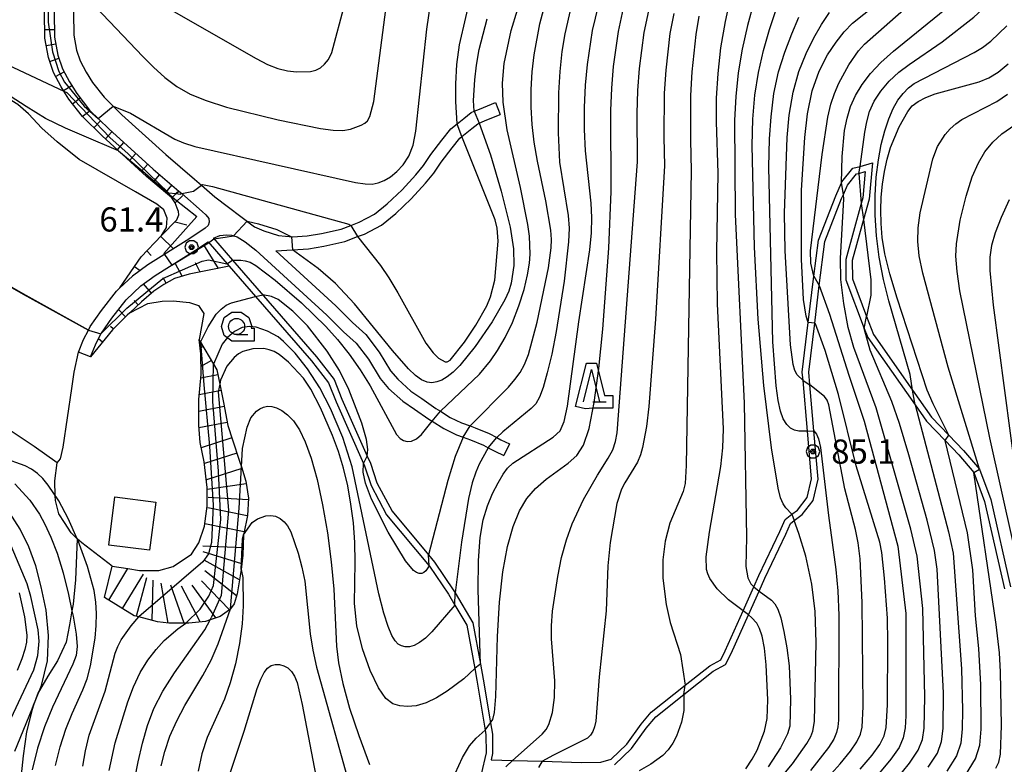
# Model space of a CAD drawing. Extents: x -8000 to -5999, y 88499 to 90002.
# Drawn here: x -6836 to -6683, y 88565 to 88680 of the extents above; entities that cross this region are included whole.
import ezdxf

# ---------------------------------------------------------------- set-up
doc = ezdxf.new("R2010")
doc.units = 0
doc.header["$MEASUREMENT"] = 0
for name, color, linetype in [('2101000', 7, 'CONTINUOUS'), ('2101001', 14, 'CONTINUOUS'), ('2103000', 34, 'CONTINUOUS'), ('3003000', 12, 'CONTINUOUS'), ('6101110', 2, 'CONTINUOUS'), ('6101120', 1, 'CONTINUOUS'), ('6101990', 7, 'CONTINUOUS'), ('6110000', 1, 'CONTINUOUS'), ('6301000', 11, 'CONTINUOUS'), ('6331000', 3, 'CONTINUOUS'), ('6332000', 3, 'CONTINUOUS'), ('7101000', 2, 'CONTINUOUS'), ('7101001', 54, 'CONTINUOUS'), ('7102000', 6, 'CONTINUOUS'), ('7102001', 214, 'CONTINUOUS'), ('7201110', 4, 'CONTINUOUS'), ('7201120', 14, 'CONTINUOUS'), ('7201121', 7, 'CONTINUOUS'), ('7201990', 7, 'CONTINUOUS'), ('7312000', 2, 'CONTINUOUS'), ('CLIP_BOX', 6, 'CONTINUOUS')]:
    doc.layers.add(name, color=color, linetype=linetype)
doc.styles.add('Dm_Anotation', font='txt.shx', dxfattribs={"bigfont": 'PSCDM.shx'})

# ---------------------------------------------------------------- blocks, each defined once
blk = doc.blocks.new('633100')
at = {"layer": '6331000'}
blk.add_lwpolyline([(0, -0.5), (0.7, -0.5)], dxfattribs=at)
blk.add_circle((0, 0), 0.5, dxfattribs=at)
at = {"layer": 'CLIP_BOX'}
blk.add_lwpolyline([(1.1, -0.1), (1.1, -0.9), (-0.292, -0.9), (-0.766, -0.556), (-0.946, 0), (-0.766, 0.556), (-0.292, 0.9), (0.292, 0.9), (0.766, 0.556), (0.946, 0), (0.914, -0.1)], close=True, dxfattribs=at)
blk = doc.blocks.new('633200')
at = {"layer": '6332000'}
for points in [[(-0.5, -1), (0, 1), (0.5, -1)], [(0.08, -1), (0.92, -1)]]:
    blk.add_lwpolyline(points, dxfattribs=at)
at = {"layer": 'CLIP_BOX'}
blk.add_lwpolyline([(0.812, -0.6), (1.32, -0.6), (1.32, -1.4), (0.09, -1.4), (-0.369, -1.445), (-0.985, -1.291), (-0.312, 1.4), (0.312, 1.4)], close=True, dxfattribs=at)
blk = doc.blocks.new('731200')
at = {"layer": '7312000'}
for radius in [0.15, 0.0722]:
    blk.add_circle((0, 0), radius, dxfattribs=at)
at = {"layer": 'CLIP_BOX'}
blk.add_lwpolyline([(-0.13, 0.4), (-0.34, 0.247), (-0.421, 0), (-0.34, -0.247), (-0.13, -0.4), (0.13, -0.4), (0.34, -0.247), (0.421, 0), (0.34, 0.247), (0.13, 0.4)], close=True, dxfattribs=at)

msp = doc.modelspace()

# ---------------------------------------------------------------- linework, layer by layer
at = {"layer": '2101000'}
for points in [[(-6824.59, 88724.52), (-6824.58, 88722.43), (-6824.84, 88716.21), (-6824.86, 88715.64), (-6825.47, 88706.27), (-6826.01, 88698.92), (-6826.2, 88696.39), (-6826.63, 88688.05), (-6826.83, 88685.76), (-6827.2, 88681.56), (-6827.13, 88678.09), (-6826.72, 88675.76), (-6826.16, 88674.11), (-6825.2, 88672.36), (-6824.22, 88670.74), (-6822.45, 88668.48), (-6821.05, 88667.11), (-6819.67, 88665.76), (-6812.88, 88659.59), (-6808.42, 88655.8), (-6807.36, 88654.87), (-6805.26, 88653.04)], [(-6830.2, 88681.66), (-6830.12, 88677.8), (-6829.63, 88675.01), (-6828.92, 88672.89), (-6827.8, 88670.85), (-6826.69, 88669.03), (-6824.69, 88666.47), (-6821.73, 88663.58), (-6814.86, 88657.34), (-6810.86, 88653.94)], [(-6805.26, 88653.04), (-6799.11, 88648.39), (-6797.7, 88647.74), (-6795.4, 88647.03), (-6793.23, 88646.83), (-6790.98, 88646.98), (-6788.74, 88647.34), (-6785.7, 88648.04), (-6784.21, 88648.61), (-6782.9, 88649.1), (-6780.51, 88650.34), (-6778.55, 88651.94), (-6776.24, 88654.13), (-6774.12, 88656.46), (-6772.91, 88657.89), (-6771.79, 88659.58), (-6770.07, 88661.84), (-6768.69, 88663.56), (-6767.71, 88664.34), (-6766.65, 88665.19), (-6765.54, 88666.09), (-6765.05, 88666.3), (-6764.25, 88666.65), (-6761.76, 88667.66)], [(-6795.84, 88644.65), (-6793.25, 88644.82), (-6790.76, 88644.99), (-6788.35, 88645.37), (-6785.11, 88646.13), (-6783.13, 88646.88), (-6782.08, 88647.27), (-6779.41, 88648.66), (-6777.23, 88650.44), (-6774.81, 88652.73), (-6772.62, 88655.14), (-6771.31, 88656.69), (-6770.16, 88658.42), (-6768.49, 88660.61), (-6767.27, 88662.13), (-6766.95, 88662.39), (-6765.4, 88663.63), (-6764.49, 88664.36), (-6764.29, 88664.45), (-6763.48, 88664.81), (-6761.01, 88665.8)], [(-6762.43, 88565.77), (-6759.13, 88565.68), (-6754.46, 88565.54), (-6748.49, 88565.37), (-6745.42, 88565.4), (-6743.8, 88565.89), (-6741.41, 88568.17), (-6739.18, 88571.28), (-6737.6, 88573.14), (-6732.33, 88577.32), (-6728.54, 88580.32), (-6726.82, 88581.27), (-6726.12, 88582.67), (-6723.36, 88588.84), (-6721.68, 88592.59), (-6720.9, 88594.35), (-6717.64, 88601.17), (-6716.83, 88603.03), (-6715.79, 88603.82), (-6714.92, 88604.49), (-6713.4, 88606.41), (-6712.74, 88609.33), (-6713.39, 88616.73), (-6714.07, 88624.56), (-6714.19, 88625.88), (-6713.25, 88633.55), (-6712.37, 88640.74), (-6711.68, 88646.34), (-6709, 88653.19), (-6708.1, 88655.19), (-6708.03, 88655.35), (-6706.32, 88657.46), (-6705.21, 88657.76), (-6703.28, 88658.29), (-6703.79, 88652.7), (-6704.67, 88649.54), (-6706.44, 88643.19), (-6706.41, 88640.33), (-6704.2, 88634.48), (-6703.14, 88631.68), (-6697.09, 88623.09), (-6694.14, 88618.9), (-6691.44, 88616.1), (-6689.16, 88613.72), (-6686.71, 88610.8), (-6684.96, 88606.11), (-6681.9, 88592.57)], [(-6743.28, 88565.01), (-6740.65, 88567.51), (-6738.39, 88570.66), (-6736.9, 88572.42), (-6732.55, 88575.87), (-6727.99, 88579.49), (-6726.07, 88580.54), (-6725.22, 88582.25), (-6722.54, 88588.23), (-6720.89, 88591.92), (-6719.99, 88593.93), (-6716.73, 88600.75), (-6716.01, 88602.39), (-6715.42, 88602.85), (-6714.22, 88603.77), (-6712.47, 88605.97), (-6711.74, 88609.26), (-6712.39, 88616.77), (-6713.01, 88623.88), (-6713.18, 88625.86), (-6712.25, 88633.45), (-6711.54, 88639.31), (-6710.71, 88646.1), (-6708.08, 88652.8), (-6707.8, 88653.42), (-6707.17, 88654.82), (-6705.75, 88656.58), (-6705.41, 88656.67), (-6704.41, 88656.94), (-6704.78, 88652.88), (-6705.03, 88651.98), (-6707.44, 88643.32), (-6707.41, 88640.15), (-6704.56, 88632.61), (-6704.03, 88631.21), (-6696.7, 88620.8), (-6694.92, 88618.26), (-6692.04, 88615.27), (-6689.9, 88613.05), (-6687.58, 88610.29), (-6685.92, 88605.82), (-6682.85, 88592.25)], [(-6810.86, 88653.94), (-6810.38, 88653.53), (-6807.23, 88650.78), (-6806.67, 88650.27), (-6806.21, 88649.69), (-6806.14, 88649.1), (-6806.29, 88648.59), (-6806.75, 88648.17), (-6809.33, 88646.46), (-6815.66, 88642.5), (-6818.04, 88640.76), (-6819.98, 88638.95)], [(-6824.54, 88628.21), (-6823.8, 88630.08), (-6822.93, 88631.78), (-6822.87, 88631.89), (-6821.24, 88634.25), (-6819.04, 88637.08), (-6816.76, 88639.22), (-6814.54, 88640.84), (-6808.25, 88644.78), (-6806.33, 88646.05), (-6803.05, 88642.28)], [(-6805.48, 88646.61), (-6804.48, 88647.05), (-6803.45, 88647.17), (-6802.7, 88647.1), (-6801.83, 88646.84), (-6800.55, 88646.08), (-6798.93, 88644.76)], [(-6805.48, 88646.61), (-6802.53, 88643.22), (-6789.5, 88628.24), (-6786.77, 88624.7), (-6785.56, 88621.65), (-6781.65, 88612.84), (-6781.16, 88611.73), (-6780.13, 88608.7), (-6777.8, 88604.32), (-6772.14, 88597.54), (-6771.19, 88596.4), (-6768.22, 88591.98), (-6768.01, 88591.63), (-6765.25, 88587), (-6764.09, 88580.61), (-6763.67, 88578.28), (-6762.53, 88571.49), (-6762.24, 88569.73), (-6762.21, 88566.74), (-6762.43, 88565.77)], [(-6798.93, 88644.76), (-6787.92, 88634.69), (-6785.32, 88632.09), (-6783.36, 88630.33), (-6781.44, 88627.85), (-6779.65, 88624.88), (-6778.32, 88623.35), (-6776.11, 88621.35), (-6774.32, 88620.12), (-6772.09, 88618.58), (-6771.58, 88618.26), (-6769.75, 88617.1), (-6767.79, 88616.14), (-6766.74, 88615.77), (-6765.61, 88615.38), (-6763.61, 88614.52), (-6762.9, 88614.15), (-6761.83, 88613.6), (-6760.46, 88612.93)], [(-6795.84, 88644.65), (-6786.53, 88636.14), (-6783.94, 88633.54), (-6781.88, 88631.7), (-6779.79, 88628.98), (-6778.02, 88626.06), (-6776.89, 88624.75), (-6774.87, 88622.92), (-6773.19, 88621.76), (-6770.98, 88620.25), (-6770.29, 88619.82), (-6768.77, 88618.85), (-6767.02, 88617.99), (-6765.69, 88617.53), (-6764.89, 88617.25), (-6762.76, 88616.33), (-6761.57, 88615.72), (-6760.93, 88615.39), (-6759.58, 88614.73)], [(-6803.05, 88642.28), (-6798.99, 88637.61), (-6790.28, 88627.6), (-6787.65, 88624.2), (-6786.48, 88621.27), (-6782.23, 88611.68), (-6782.09, 88611.36), (-6781.05, 88608.3), (-6778.63, 88603.76), (-6772.03, 88595.84), (-6772, 88595.8), (-6769.06, 88591.44), (-6768.05, 88589.74), (-6766.2, 88586.64), (-6764.98, 88579.9), (-6764.66, 88578.11), (-6763.36, 88570.35), (-6763.24, 88569.64), (-6763.21, 88566.85), (-6763.95, 88563.55)], [(-6826.4, 88628.94), (-6825.62, 88630.91), (-6824.86, 88632.39), (-6824.81, 88632.49), (-6824.59, 88632.92), (-6822.86, 88635.43), (-6820.52, 88638.43), (-6819.98, 88638.95)]]:
    msp.add_lwpolyline(points, dxfattribs=at)
at = {"layer": '2101001'}
for points in [[(-6761.76, 88667.66), (-6761.01, 88665.8)], [(-6824.54, 88628.21), (-6826.4, 88628.94)], [(-6759.58, 88614.73), (-6760.46, 88612.93)]]:
    msp.add_lwpolyline(points, dxfattribs=at)
at = {"layer": '2103000'}
msp.add_lwpolyline([(-6826.6, 88600.03), (-6826.9, 88593.69), (-6827.26, 88589.89), (-6827.43, 88588.88), (-6827.81, 88586.7), (-6828.33, 88583.99), (-6829.67, 88581.11), (-6831.15, 88578.73), (-6832.48, 88576.5), (-6832.67, 88576.19), (-6833.37, 88574.22), (-6833.59, 88573.59), (-6834.47, 88570.09), (-6834.97, 88566.36), (-6835.53, 88561.45)], dxfattribs=at)
at = {"layer": '3003000'}
msp.add_lwpolyline([(-6821.72, 88599.06), (-6820.76, 88606.54), (-6814.44, 88605.73), (-6815.4, 88598.25)], close=True, dxfattribs=at)
at = {"layer": '6101110'}
for points in [[(-6819.98, 88638.95), (-6816.72, 88643.73), (-6813.52, 88647.04), (-6811.15, 88649.45), (-6810.83, 88650.25), (-6810.92, 88650.77), (-6811.1, 88651.28), (-6811.42, 88652.09), (-6811.94, 88652.89)], [(-6803.05, 88642.28), (-6809.23, 88641.05), (-6811.53, 88640.39), (-6813.16, 88639.45), (-6814.71, 88638.42), (-6816.66, 88636.77), (-6818.46, 88635.07), (-6818.86, 88634.68), (-6821.13, 88632.44), (-6824.54, 88628.21)]]:
    msp.add_lwpolyline(points, dxfattribs=at)
at = {"layer": '6101120'}
for points in [[(-6811.94, 88652.89), (-6811.27, 88653.54), (-6810.86, 88653.94), (-6810.38, 88653.53), (-6807.23, 88650.78), (-6806.67, 88650.27), (-6806.21, 88649.69), (-6806.14, 88649.1), (-6806.29, 88648.59), (-6806.75, 88648.17), (-6809.33, 88646.46), (-6815.66, 88642.5), (-6818.04, 88640.76), (-6819.98, 88638.95)], [(-6824.54, 88628.21), (-6823.8, 88630.08), (-6822.93, 88631.78), (-6822.87, 88631.89), (-6821.24, 88634.25), (-6819.04, 88637.08), (-6816.76, 88639.22), (-6814.54, 88640.84), (-6808.25, 88644.78), (-6806.33, 88646.05), (-6803.05, 88642.28)]]:
    msp.add_lwpolyline(points, dxfattribs=at)
at = {"layer": '6101990'}
for points in [[(-6811.42, 88652.09), (-6810.23, 88653.24)], [(-6811.43, 88649.17), (-6809.63, 88648.72)], [(-6813.67, 88646.89), (-6811.69, 88644.98)], [(-6815.84, 88644.64), (-6815.13, 88643.96)], [(-6804.69, 88641.95), (-6807, 88645.61)], [(-6817.73, 88642.24), (-6816.84, 88641.64)], [(-6810.32, 88640.73), (-6811.38, 88642.67)], [(-6807.56, 88641.38), (-6808.27, 88642.83)], [(-6812.83, 88639.64), (-6813.31, 88640.47)], [(-6815.09, 88638.1), (-6816.31, 88639.55)], [(-6817.15, 88636.31), (-6817.78, 88636.99)], [(-6819.11, 88634.43), (-6820.22, 88635.56)], [(-6821.02, 88632.55), (-6821.43, 88632.96)], [(-6822.69, 88630.5), (-6823.32, 88631.01)]]:
    msp.add_lwpolyline(points, dxfattribs=at)
at = {"layer": '6110000'}
msp.add_lwpolyline([(-6824.86, 88632.39), (-6834.98, 88637.98), (-6843.57, 88642.9), (-6852.17, 88647.2), (-6863.41, 88652.83)], dxfattribs=at)
at = {"layer": '6301000'}
for points in [[(-6813.52, 88647.04), (-6812.77, 88648.28), (-6812.64, 88649.75), (-6813.2, 88651.03), (-6814.25, 88651.92), (-6817.56, 88653.83), (-6826.31, 88658.8), (-6829.73, 88661.55), (-6832.1, 88663.66), (-6834.16, 88665.91), (-6835.8, 88667.34), (-6838.11, 88668.74), (-6845.33, 88672.18), (-6851.46, 88675.24), (-6856.65, 88677.81), (-6859.06, 88678.6), (-6860.59, 88678.68), (-6861.59, 88678.51), (-6862.48, 88677.78), (-6863.17, 88675.95), (-6864.03, 88668.91), (-6864.26, 88661.55), (-6863.88, 88655.76), (-6863.41, 88652.83)], [(-6829.7, 88611.82), (-6833.31, 88614.33), (-6837.03, 88616.83), (-6838.9, 88618.53), (-6841.17, 88620.88), (-6842.34, 88621.86), (-6853.31, 88628.19), (-6854.73, 88629.42), (-6856.37, 88631.77), (-6856.99, 88633.48), (-6863.41, 88652.83)], [(-6818.46, 88635.07), (-6815.66, 88636.51), (-6813.46, 88636.88), (-6811.71, 88636.92), (-6809.19, 88636.67), (-6807.79, 88636.17), (-6806.97, 88634.95), (-6807.7, 88630.93)], [(-6829.7, 88611.82), (-6829.18, 88612.43), (-6828.78, 88614.24), (-6827.44, 88623.31), (-6827.08, 88625.84), (-6826.4, 88628.94)], [(-6821.19, 88595.77), (-6825.92, 88599.39), (-6826.6, 88600.03), (-6827.57, 88600.94), (-6828.6, 88602.56), (-6829.45, 88603.92), (-6829.98, 88605.94), (-6830.01, 88606.7), (-6830.1, 88609.01), (-6829.7, 88611.82)]]:
    msp.add_lwpolyline(points, dxfattribs=at)
at = {"layer": '7101000'}
for points in [[(-6713.25, 88633.55), (-6713.58, 88634.56), (-6713.97, 88637.12), (-6714.28, 88643.38), (-6714.32, 88654.08), (-6713.8, 88662.23), (-6713.37, 88665.91), (-6712.66, 88669.48), (-6711.58, 88672.54), (-6710.29, 88675.04), (-6708.95, 88677.03), (-6707.68, 88678.61), (-6706.39, 88679.95), (-6699.37, 88685.59), (-6698.01, 88686.88), (-6696.98, 88688.1), (-6696.16, 88689.36), (-6694.7, 88692.32), (-6692, 88698.44), (-6690.56, 88701.15), (-6688.64, 88704.33), (-6685.99, 88708.14), (-6682.37, 88712.76)], [(-6767.71, 88664.29), (-6767.71, 88664.34), (-6767.89, 88667.84), (-6767.92, 88670.53), (-6767.76, 88673.56), (-6767.34, 88676.61), (-6765.39, 88685.14)], [(-6723.36, 88588.84), (-6725.62, 88590.59), (-6727.38, 88592.29), (-6728.51, 88593.87), (-6728.84, 88594.57), (-6729.04, 88595.28), (-6729.11, 88597.21), (-6728.58, 88601.08), (-6726.82, 88611.21), (-6726.51, 88614.13), (-6726.42, 88617.07), (-6727.31, 88636.43), (-6727.42, 88644.53), (-6727.25, 88656.72), (-6727.5, 88664.66), (-6727.47, 88668.34), (-6727.24, 88672.18), (-6726.79, 88676.15), (-6726.11, 88680.23), (-6725.22, 88684.36)], [(-6764.09, 88580.61), (-6764.45, 88592.09), (-6764.41, 88596.65), (-6764.15, 88600.24), (-6763.68, 88602.95), (-6763.01, 88605.13), (-6762.21, 88607.06), (-6761.36, 88608.72), (-6760.57, 88610.03), (-6759.87, 88610.98), (-6759.08, 88611.74), (-6752.79, 88615.77), (-6751.72, 88616.78), (-6751.08, 88618.19), (-6750.6, 88620.58), (-6748.85, 88633.65), (-6747.1, 88644.84), (-6746.85, 88647.48), (-6746.81, 88649.81), (-6746.94, 88652.07), (-6747.79, 88660.17), (-6747.93, 88663.46), (-6747.93, 88666.91), (-6747.78, 88670.33), (-6747.49, 88673.53), (-6746.71, 88678.8), (-6745.79, 88682.67)], [(-6844.46, 88676.8), (-6828.68, 88669.42)], [(-6691.44, 88616.1), (-6693.9, 88620.96), (-6694.83, 88623.08), (-6699.47, 88637.35), (-6700.61, 88641.11), (-6701.36, 88644.19), (-6701.77, 88646.71), (-6701.95, 88648.9), (-6701.99, 88650.98), (-6701.93, 88653.01), (-6701.74, 88655), (-6701.44, 88656.96), (-6701.02, 88658.86), (-6700.49, 88660.68), (-6699.16, 88663.91), (-6697.84, 88666.27), (-6697.13, 88667.12), (-6696.23, 88667.82), (-6695.04, 88668.45), (-6693.59, 88669), (-6686.74, 88670.87), (-6685.26, 88671.47), (-6683.82, 88672.34), (-6682.28, 88673.65)], [(-6783.13, 88646.88), (-6779.61, 88642.38), (-6778.31, 88640.5), (-6776.88, 88638.18), (-6772.53, 88630.34), (-6771.43, 88628.85), (-6770.57, 88628.05), (-6769.54, 88627.48), (-6769.26, 88627.44), (-6768.76, 88627.74), (-6766.57, 88630.49), (-6764.78, 88633.12), (-6763.1, 88636.12), (-6762.53, 88637.53), (-6761.88, 88640.11), (-6761.35, 88646.14), (-6761.47, 88648.2), (-6761.82, 88649.45), (-6766.95, 88662.4)], [(-6807.34, 88654.89), (-6807.18, 88654.96), (-6805.64, 88654.63), (-6784.51, 88648.78), (-6784.21, 88648.61)], [(-6705.21, 88564.33), (-6703.34, 88566.49), (-6702.14, 88568.15), (-6701.5, 88569.48), (-6701.2, 88570.78), (-6700.97, 88574.3), (-6700.9, 88584), (-6700.99, 88587.72), (-6701.42, 88593.91), (-6701.87, 88597.9), (-6702.16, 88599.5), (-6705.83, 88611.32), (-6708.56, 88622.39), (-6710.62, 88629.19), (-6712.14, 88633.36), (-6712.25, 88633.45)], [(-6764.98, 88579.9), (-6766.67, 88578.34), (-6769.25, 88576.41), (-6770.88, 88575.39), (-6772.52, 88574.59), (-6774.03, 88574.14), (-6775.38, 88574.01), (-6776.59, 88574.12), (-6777.69, 88574.45), (-6778.77, 88575.27), (-6779.92, 88576.92), (-6781.2, 88579.59), (-6782.4, 88582.95), (-6783.26, 88586.54), (-6783.6, 88589.98), (-6783.52, 88596.39), (-6783.57, 88599.47), (-6783.79, 88602.49), (-6784.16, 88605.42), (-6784.67, 88608.24), (-6785.31, 88610.95), (-6786.09, 88613.56), (-6787.01, 88616.06), (-6788.91, 88620.34), (-6790.4, 88623.24), (-6791.5, 88624.91), (-6793.83, 88627.39), (-6795.3, 88628.61), (-6796.06, 88629.04), (-6796.86, 88629.34), (-6797.69, 88629.5), (-6799.36, 88629.46), (-6800.91, 88629.06), (-6801.62, 88628.68), (-6802.29, 88628.14), (-6803.4, 88626.77), (-6804.39, 88624.6)], [(-6688.85, 88563.36), (-6687.3, 88565.91), (-6686.63, 88568.04), (-6686.44, 88570.5), (-6686.47, 88577.38), (-6686.78, 88583), (-6687.34, 88588.06), (-6687.76, 88595.23), (-6688.56, 88600.95), (-6692.04, 88615.28)], [(-6836.31, 88567.1), (-6833.58, 88573.67), (-6833.37, 88574.22), (-6832.48, 88576.5), (-6832.17, 88577.31), (-6831.23, 88581.13), (-6831.04, 88585.06), (-6831.44, 88588.94), (-6832.18, 88592.58), (-6833.05, 88595.84), (-6834.11, 88598.78), (-6835.45, 88601.51), (-6837.1, 88604.09)], [(-6722.93, 88564.35), (-6721.93, 88565.86), (-6721.17, 88567.25), (-6720.03, 88570.22), (-6719.63, 88572.18), (-6719.5, 88575.06), (-6719.78, 88580.47), (-6720.06, 88583.06), (-6720.41, 88584.93), (-6720.81, 88586.14), (-6721.23, 88586.93), (-6722.04, 88587.84), (-6722.54, 88588.23)], [(-6818.65, 88557.8), (-6817.18, 88565.46), (-6816.5, 88568.37), (-6815.73, 88571.09), (-6814.73, 88573.71), (-6813.35, 88576.4), (-6811.52, 88579.27), (-6806.82, 88585.93), (-6806.01, 88587.45), (-6805.84, 88587.78)]]:
    msp.add_lwpolyline(points, dxfattribs=at)
at = {"layer": '7101001'}
for points in [[(-6828.68, 88669.42), (-6828.23, 88669.21), (-6821.58, 88662.21), (-6818.71, 88659.69), (-6812.45, 88653.68), (-6811.27, 88653.54), (-6810.66, 88653.47), (-6810.38, 88653.53), (-6808.56, 88653.93), (-6807.36, 88654.87), (-6807.34, 88654.89)], [(-6766.95, 88662.4), (-6767.71, 88664.29)], [(-6784.21, 88648.61), (-6783.13, 88646.88)], [(-6712.25, 88633.45), (-6713.25, 88633.55)], [(-6804.39, 88624.6), (-6804.51, 88623.99), (-6804.75, 88622.79), (-6803.14, 88604.47), (-6804.31, 88591.24), (-6805.84, 88587.78)], [(-6692.04, 88615.28), (-6691.44, 88616.1)], [(-6722.54, 88588.23), (-6723.36, 88588.84)], [(-6764.09, 88580.61), (-6764.45, 88580.31), (-6764.98, 88579.9)]]:
    msp.add_lwpolyline(points, dxfattribs=at)
at = {"layer": '7102000'}
for points in [[(-6712.37, 88640.74), (-6712.84, 88642.74), (-6712.89, 88644.67), (-6711.12, 88659.62), (-6710.22, 88665.38), (-6709.76, 88667.38), (-6709.2, 88669.08), (-6708.51, 88670.68), (-6706.98, 88673.5), (-6705.48, 88675.66), (-6704.51, 88676.71), (-6697.54, 88682.87), (-6694.69, 88685.89), (-6690.37, 88691.33), (-6687.88, 88697.07), (-6686.46, 88699.9), (-6684.65, 88703), (-6682.28, 88706.48)], [(-6708.1, 88655.19), (-6708.01, 88659.3), (-6707.62, 88663.31), (-6707.24, 88665.22), (-6706.69, 88667.02), (-6705.93, 88668.74), (-6704.92, 88670.44), (-6703.62, 88672.15), (-6701.99, 88673.88), (-6700.02, 88675.63), (-6692.09, 88682.07), (-6689.45, 88684.58), (-6687.75, 88686.67), (-6687.16, 88687.67), (-6683.78, 88695.66), (-6682.36, 88698.65)], [(-6705.21, 88657.76), (-6704.49, 88663.04), (-6704.19, 88664.68), (-6703.74, 88666.27), (-6703.04, 88667.85), (-6702.01, 88669.44), (-6700.71, 88670.97), (-6699.22, 88672.37), (-6697.63, 88673.57), (-6692.49, 88677.04), (-6687.58, 88680.88), (-6685.17, 88683.12), (-6683.7, 88685.08), (-6682.46, 88687.39)], [(-6826.83, 88685.76), (-6816.43, 88674.77), (-6814.77, 88673.12), (-6813.02, 88671.55), (-6811.14, 88670.15), (-6809.08, 88668.97), (-6806.6, 88667.95), (-6803.46, 88666.96), (-6795.43, 88664.98), (-6788.91, 88663.65), (-6786.91, 88663.37), (-6785.43, 88663.34), (-6784.25, 88663.51), (-6782.56, 88664.12), (-6782, 88664.43), (-6781.58, 88664.83), (-6781.23, 88665.47), (-6780.61, 88667.79), (-6778.59, 88683.27)], [(-6815.95, 88684.28), (-6798.88, 88674.46), (-6797.09, 88673.56), (-6795.5, 88672.93), (-6794, 88672.56), (-6792.62, 88672.4), (-6790.44, 88672.48), (-6789.62, 88672.69), (-6788.91, 88673.05), (-6788.26, 88673.58), (-6787.67, 88674.34), (-6787.14, 88675.41), (-6785.11, 88682.96)], [(-6770.29, 88619.82), (-6764.24, 88625.54), (-6762.54, 88627.59), (-6761.45, 88629.2), (-6760.26, 88631.22), (-6759.11, 88633.57), (-6758.11, 88636.14), (-6757.32, 88638.69), (-6756.77, 88640.95), (-6756.47, 88642.73), (-6756.38, 88644.16), (-6756.5, 88646.93), (-6756.73, 88648.75), (-6757.9, 88654.47), (-6759.96, 88663.4), (-6760.55, 88667.73), (-6760.68, 88670.64), (-6760.4, 88673.73), (-6759.32, 88678.81), (-6757.38, 88685.3)], [(-6821.05, 88667.11), (-6818.35, 88666.02), (-6811.47, 88661.98), (-6810.15, 88661.39), (-6808.38, 88660.84), (-6783.46, 88655.26), (-6781.98, 88655.03), (-6780.89, 88655.01), (-6779.96, 88655.19), (-6779.01, 88655.56), (-6778.03, 88656.14), (-6777.03, 88656.94), (-6776.07, 88657.99), (-6775.2, 88659.35), (-6774.52, 88661.06), (-6774.09, 88663.19), (-6772.4, 88679.04), (-6771.72, 88683.66)], [(-6765.69, 88617.53), (-6759.76, 88623.54), (-6758.75, 88624.7), (-6757.93, 88625.83), (-6757.25, 88627.06), (-6756.64, 88628.61), (-6755.28, 88633.62), (-6753.52, 88642.03), (-6753.12, 88645.15), (-6753.07, 88646.42), (-6753.15, 88647.86), (-6753.95, 88652.41), (-6755.24, 88658.58), (-6755.74, 88661.49), (-6756.08, 88664.24), (-6756.24, 88666.94), (-6756.23, 88669.67), (-6756.06, 88672.4), (-6755.76, 88675.05), (-6754.9, 88679.83), (-6753.92, 88683.52)], [(-6721.71, 88683.21), (-6722.68, 88679.59), (-6723.49, 88675.93), (-6724.11, 88672.25), (-6724.51, 88668.57), (-6724.68, 88664.92), (-6724.59, 88650.32), (-6723.19, 88621.07), (-6722.84, 88600.27), (-6722.92, 88595.72), (-6722.63, 88593.97), (-6722.17, 88593.04), (-6721.68, 88592.59)], [(-6762.53, 88571.49), (-6762.16, 88572.04), (-6761.92, 88573.12), (-6761.71, 88575.56), (-6761.43, 88584.89), (-6761.14, 88590.21), (-6760.61, 88594.9), (-6759.88, 88598.81), (-6759.01, 88601.95), (-6758.04, 88604.37), (-6756.91, 88606.25), (-6755.53, 88607.82), (-6753.87, 88609.25), (-6750.47, 88611.77), (-6749.16, 88612.93), (-6748.12, 88614.52), (-6747.24, 88617.13), (-6746.45, 88621.18), (-6745.72, 88626.44), (-6745.09, 88632.5), (-6744.17, 88645.07), (-6743.8, 88653.85), (-6743.85, 88666.43), (-6743.72, 88669.9), (-6743.45, 88673.23), (-6742.7, 88678.65), (-6741.9, 88682.26)], [(-6750.06, 88682.41), (-6751, 88678.3), (-6751.45, 88675.54), (-6751.8, 88672.44), (-6751.99, 88669.15), (-6752.02, 88662.97), (-6751.81, 88658.42), (-6750.47, 88650.12), (-6750.35, 88648.18), (-6750.43, 88646.07), (-6751.11, 88639.96), (-6752.32, 88632.15), (-6753.02, 88628.66), (-6753.72, 88625.74), (-6754.37, 88623.49), (-6754.93, 88621.97), (-6755.5, 88620.96), (-6756.2, 88620.2), (-6760.63, 88616.63), (-6761.57, 88615.72)], [(-6759.13, 88565.68), (-6754.53, 88569.74), (-6753.92, 88570.46), (-6753.48, 88571.23), (-6752.89, 88573.1), (-6752.58, 88575.42), (-6752.57, 88577.99), (-6753.09, 88584.5), (-6753.06, 88586.55), (-6752.89, 88588.82), (-6752.11, 88594.2), (-6751.5, 88597.11), (-6750.75, 88599.89), (-6749.88, 88602.33), (-6748.12, 88606.11), (-6745.94, 88609.89), (-6744.26, 88612.51), (-6743.57, 88613.84), (-6743.14, 88615.1), (-6742.9, 88616.45), (-6739.72, 88658.47), (-6739.76, 88665.98), (-6739.66, 88669.51), (-6739.4, 88672.95), (-6738.7, 88678.51), (-6738, 88681.86)], [(-6734.1, 88681.45), (-6734.7, 88678.37), (-6735.36, 88672.67), (-6735.6, 88669.12), (-6735.65, 88662.29), (-6735.56, 88657.82), (-6736.96, 88634.06), (-6737.98, 88620.55), (-6738.34, 88617.42), (-6738.94, 88614.2), (-6739.29, 88613.02), (-6739.75, 88611.92), (-6741.69, 88608.69), (-6742.2, 88607.7), (-6742.92, 88605.51), (-6743.97, 88599.43), (-6744.32, 88595.82), (-6744.6, 88588.85), (-6745.66, 88578.61), (-6746.2, 88571.75), (-6746.38, 88570.86), (-6746.65, 88570.14), (-6747.01, 88569.57), (-6747.48, 88569.13), (-6752.85, 88566.43), (-6754.46, 88565.54)], [(-6730.2, 88681.04), (-6730.69, 88678.22), (-6731.31, 88672.39), (-6731.53, 88668.73), (-6731.53, 88661.82), (-6731.4, 88657.11), (-6732.17, 88611.37), (-6732.35, 88608.6), (-6732.63, 88607.34), (-6734.71, 88602.45), (-6735.45, 88599.64), (-6735.8, 88596.74), (-6735.8, 88593.94), (-6735.31, 88589.82), (-6734.67, 88587.05), (-6733.08, 88582.11), (-6732.33, 88577.32)], [(-6715.79, 88603.82), (-6716.75, 88604.81), (-6717.17, 88605.46), (-6717.55, 88606.37), (-6717.94, 88607.88), (-6718.95, 88614.11), (-6720.15, 88623.8), (-6721.04, 88634.07), (-6721.6, 88645.22), (-6721.94, 88660.97), (-6721.85, 88665.07), (-6721.55, 88668.8), (-6720.98, 88672.33), (-6720.19, 88675.7), (-6719.25, 88678.95), (-6718.21, 88682.06)], [(-6714.07, 88624.56), (-6714.98, 88625.44), (-6715.34, 88626.09), (-6715.62, 88627.02), (-6716, 88630.11), (-6716.86, 88644.69), (-6716.95, 88650.49), (-6716.51, 88662.24), (-6716.2, 88665.68), (-6715.62, 88669.25), (-6714.72, 88672.47), (-6713.59, 88675.26), (-6712.38, 88677.67), (-6711.19, 88679.76), (-6709.95, 88681.62)], [(-6765.05, 88666.3), (-6765.15, 88667.97), (-6764.97, 88671.17), (-6764.69, 88673.43), (-6764.28, 88675.87), (-6763.06, 88680.61)], [(-6713.39, 88616.73), (-6714.73, 88616.72), (-6715.37, 88616.87), (-6716.01, 88617.2), (-6716.6, 88617.76), (-6717.13, 88618.61), (-6717.57, 88619.82), (-6717.94, 88621.49), (-6718.25, 88623.76), (-6718.75, 88630.57), (-6719.36, 88657.62), (-6719.24, 88662.02), (-6719.02, 88665.43), (-6718.58, 88669.03), (-6717.85, 88672.4), (-6716.89, 88675.48), (-6715.81, 88678.31), (-6714.7, 88680.91)], [(-6697.09, 88623.09), (-6697.45, 88625.48), (-6700.75, 88636.91), (-6701.58, 88640.23), (-6702.25, 88643.66), (-6702.69, 88647), (-6702.88, 88650.2), (-6702.88, 88653.25), (-6702.7, 88656.11), (-6702.38, 88658.75), (-6701.94, 88661.16), (-6701.4, 88663.28), (-6700.78, 88665.13), (-6700.09, 88666.71), (-6699.34, 88668.02), (-6698.55, 88669.08), (-6697.71, 88669.93), (-6696.83, 88670.6), (-6687.55, 88675.39), (-6686.22, 88676.21), (-6684.95, 88677.16), (-6682.44, 88679.54)], [(-6820.19, 88660.15), (-6825.56, 88662.46), (-6828.41, 88663.66), (-6831.51, 88665.2), (-6834.53, 88667.03), (-6841.12, 88671.29)], [(-6686.71, 88610.8), (-6691.55, 88626.64), (-6695.48, 88641.21), (-6696.04, 88643.88), (-6696.28, 88646.09), (-6696.22, 88648.22), (-6695.89, 88650.54), (-6693.94, 88658.94), (-6693.19, 88660.85), (-6692.01, 88662.69), (-6691.25, 88663.58), (-6690.38, 88664.37), (-6689.43, 88665.05), (-6684.03, 88667.79), (-6682.37, 88668.96)], [(-6764.29, 88664.45), (-6762.54, 88659.55), (-6760.85, 88653.89), (-6759.49, 88648.36), (-6758.94, 88644.97), (-6758.93, 88642.37), (-6759.32, 88639.67), (-6759.7, 88638.39), (-6760.28, 88637.05), (-6762.26, 88633.67), (-6764.9, 88629.83), (-6767.28, 88626.88), (-6768.31, 88625.86), (-6769.23, 88625.12), (-6770.07, 88624.63), (-6770.86, 88624.34), (-6771.6, 88624.21), (-6772.37, 88624.29), (-6773.21, 88624.65), (-6774.17, 88625.35), (-6775.25, 88626.36), (-6777.74, 88629.22), (-6783.64, 88636.47), (-6786.56, 88639.58), (-6789.25, 88641.95), (-6793.25, 88644.82)], [(-6681.48, 88599.47), (-6685.1, 88615.66), (-6689.73, 88638.45), (-6690.19, 88641.44), (-6690.37, 88643.82), (-6690.29, 88645.75), (-6689.68, 88649.43), (-6688.78, 88653.14), (-6687.82, 88656.12), (-6686.87, 88658.32), (-6685.87, 88660.02), (-6684.66, 88661.53), (-6683.26, 88662.82), (-6680.54, 88664.66)], [(-6705.41, 88656.67), (-6705.03, 88651.98)], [(-6699.74, 88562.56), (-6697.55, 88565.24), (-6696.2, 88567.26), (-6695.55, 88568.91), (-6695.29, 88570.66), (-6695.17, 88575.53), (-6695.51, 88589.24), (-6696.35, 88597.35), (-6697.36, 88601.54), (-6702.7, 88620.31), (-6706.17, 88629.68), (-6707.06, 88632.77), (-6707.75, 88636.51), (-6708.18, 88640.22), (-6708.28, 88643.52), (-6707.75, 88652.68), (-6707.8, 88653.42)], [(-6682.08, 88652.57), (-6683.35, 88649.84), (-6684.27, 88647.44), (-6684.83, 88645.5), (-6685.08, 88643.7), (-6685.08, 88641.63), (-6684.6, 88636.24), (-6681.06, 88609.78)], [(-6800.25, 88649.25), (-6798.48, 88648.83), (-6795.64, 88647.99), (-6793.37, 88646.84)], [(-6704.67, 88649.54), (-6703.56, 88640.16), (-6703.54, 88637.78), (-6704.2, 88634.48)], [(-6805.43, 88646.55), (-6803.68, 88646.79), (-6802.36, 88647)], [(-6802.53, 88643.22), (-6801.22, 88643.23), (-6800.55, 88643.13), (-6799.82, 88642.89), (-6798.89, 88642.38), (-6795.91, 88640.14), (-6791.84, 88636.63), (-6788.04, 88632.94), (-6786.24, 88630.91), (-6784.46, 88628.66), (-6782.75, 88626.24), (-6781.18, 88623.74), (-6777.08, 88616.18), (-6776.55, 88615.56), (-6776.04, 88615.25), (-6775.45, 88615.11), (-6774.77, 88615.18), (-6774.02, 88615.53), (-6773.25, 88616.21), (-6771.58, 88618.26)], [(-6711.54, 88639.31), (-6709.94, 88634.86), (-6706.95, 88625.38), (-6704.59, 88618.25), (-6699.38, 88598.86), (-6698.13, 88588.45), (-6698.12, 88572.6), (-6698.25, 88570.72), (-6698.52, 88569.19), (-6699.17, 88567.7), (-6700.44, 88565.86), (-6702.48, 88563.44)], [(-6807.47, 88630.53), (-6806.33, 88632.86), (-6805.05, 88634.83), (-6804.31, 88635.61), (-6803.52, 88636.22), (-6802.69, 88636.63), (-6798.99, 88637.61)], [(-6781.65, 88612.84), (-6781.55, 88613.87), (-6781.75, 88615.44), (-6782.49, 88617.97), (-6784.49, 88623.19), (-6785.92, 88626.13), (-6787.85, 88629.12), (-6790.89, 88633.02), (-6793.18, 88635.31), (-6795.47, 88637.14), (-6796.47, 88637.6), (-6797.85, 88637.84)], [(-6768.05, 88589.74), (-6771.61, 88585.59), (-6772.63, 88584.62), (-6773.54, 88583.93), (-6774.37, 88583.49), (-6775.1, 88583.29), (-6775.76, 88583.3), (-6776.34, 88583.44), (-6776.85, 88583.71), (-6777.33, 88584.21), (-6777.84, 88585.06), (-6778.41, 88586.42), (-6779.07, 88588.49), (-6779.84, 88591.49), (-6783.97, 88611.16), (-6785.43, 88615.73), (-6787.34, 88620.21), (-6788.99, 88623.42), (-6790.88, 88626.37), (-6792.83, 88628.78), (-6794.62, 88630.62), (-6795.47, 88631.31), (-6797.11, 88632.22), (-6798.87, 88632.82), (-6799.87, 88632.93), (-6801.01, 88632.76), (-6802.2, 88632.15), (-6803.29, 88631.23), (-6804.12, 88630.18), (-6805.46, 88627.1)], [(-6694.65, 88564.61), (-6693.23, 88566.81), (-6692.57, 88568.62), (-6692.34, 88570.61), (-6692.27, 88576.15), (-6693.26, 88595.32), (-6693.68, 88598.19), (-6694.84, 88602.94), (-6697.66, 88613.03), (-6699.12, 88617.91), (-6700.27, 88621.31), (-6703.63, 88629.26), (-6704.56, 88632.61)], [(-6710.18, 88563.05), (-6708.29, 88565.16), (-6706.72, 88567.09), (-6705.72, 88568.56), (-6705.18, 88569.73), (-6704.92, 88570.83), (-6704.75, 88574.02), (-6704.89, 88590.16), (-6705.2, 88596.93), (-6705.5, 88599.38), (-6705.92, 88601.45), (-6707.57, 88607.75), (-6710.04, 88620.79), (-6710.32, 88621.52), (-6710.73, 88622.06), (-6713.01, 88623.88)], [(-6801.16, 88611.18), (-6800.99, 88614), (-6800.28, 88617.33), (-6799.68, 88618.79), (-6798.83, 88619.79), (-6798.29, 88620.17), (-6797.71, 88620.45), (-6797.09, 88620.59), (-6796.43, 88620.56), (-6795.7, 88620.35), (-6794.88, 88619.94), (-6793.99, 88619.26), (-6793.08, 88618.29), (-6792.16, 88616.93), (-6791.25, 88615.07), (-6790.33, 88612.52), (-6789.42, 88609.2), (-6788.56, 88605.27), (-6787.82, 88600.94), (-6787.23, 88596.48), (-6786.82, 88592.23), (-6786.4, 88583.38), (-6786.09, 88580.81), (-6785.41, 88577.6), (-6784.37, 88573.78), (-6782.96, 88569.51), (-6781.27, 88565.02)], [(-6696.7, 88620.8), (-6691.51, 88601.09), (-6690.81, 88597.81), (-6689.47, 88579.89), (-6689.34, 88573.47), (-6689.39, 88570.55), (-6689.6, 88568.33), (-6690.27, 88566.36), (-6691.75, 88563.98)], [(-6766.74, 88615.77), (-6768.02, 88612.77), (-6769.16, 88609.07), (-6772.14, 88597.54)], [(-6712.39, 88616.77), (-6711.98, 88616.25), (-6711.68, 88615.54), (-6711.37, 88614.17), (-6710.13, 88603.66), (-6708.96, 88595.28), (-6708.67, 88591.97), (-6708.49, 88588.16), (-6708.55, 88571.92), (-6708.65, 88570.88), (-6708.86, 88569.98), (-6709.3, 88568.97), (-6710.11, 88567.68), (-6712.93, 88564.1)], [(-6762.9, 88614.15), (-6764.29, 88611.6), (-6764.82, 88610.38), (-6765.37, 88608.69), (-6765.95, 88606.28), (-6767.04, 88599.51), (-6768.01, 88591.63)], [(-6829.97, 88564.89), (-6829.27, 88567.76), (-6828.37, 88570.51), (-6827.42, 88572.93), (-6825.74, 88576.59), (-6825.06, 88578.33), (-6824.53, 88580.34), (-6823.84, 88584.64), (-6823.66, 88586.61), (-6823.61, 88588.44), (-6823.72, 88590.22), (-6824, 88592), (-6825.03, 88595.74), (-6826.47, 88599.73), (-6826.6, 88600.03), (-6827.99, 88603.19), (-6829.48, 88605.91), (-6831.11, 88608.34), (-6831.95, 88609.36), (-6832.79, 88610.17), (-6833.69, 88610.81), (-6834.7, 88611.32), (-6838.13, 88612.57)], [(-6772.03, 88595.84), (-6772.55, 88595.08), (-6772.85, 88594.82), (-6773.19, 88594.66), (-6773.58, 88594.64), (-6774, 88594.79), (-6774.48, 88595.12), (-6775.7, 88596.6), (-6778.38, 88601.05), (-6780.99, 88606.15), (-6781.93, 88608.63), (-6782.25, 88610.35), (-6782.23, 88611.68)], [(-6684.17, 88564.45), (-6683.72, 88565.42), (-6683.47, 88566.66), (-6683.31, 88571.06), (-6683.42, 88579.42), (-6683.61, 88582.36), (-6684.11, 88586.72), (-6687.58, 88610.29)], [(-6836.29, 88608.53), (-6833.98, 88606.01), (-6832.47, 88603.86), (-6831.64, 88602.32), (-6830.72, 88600.3), (-6829.74, 88597.78), (-6828.8, 88594.77), (-6827.95, 88591.39), (-6827.43, 88588.88), (-6827.26, 88588.04), (-6826.8, 88585.24), (-6826.62, 88583.32), (-6826.77, 88581.94), (-6827.28, 88580.59), (-6830.47, 88573.95), (-6831.69, 88570.86), (-6832.77, 88567.55), (-6833.6, 88564.23)], [(-6800.81, 88600.64), (-6799.46, 88602.53), (-6798.66, 88603.12), (-6797.35, 88603.59), (-6796.6, 88603.65), (-6795.85, 88603.51), (-6795.15, 88603.18), (-6794.52, 88602.68), (-6793.98, 88602.03), (-6793.47, 88601.09), (-6792.35, 88597.81), (-6791.78, 88595.63), (-6791.32, 88593.46), (-6790.48, 88585.32), (-6790.06, 88582.74), (-6789.51, 88580.12), (-6784.06, 88560.71)], [(-6718.32, 88561.99), (-6715.68, 88565.15), (-6713.49, 88568.27), (-6712.87, 88569.39), (-6712.54, 88570.23), (-6712.3, 88571.69), (-6712.01, 88583.97), (-6712.18, 88588.74), (-6712.72, 88592.97), (-6713.63, 88597.35), (-6714.7, 88600.86), (-6715.42, 88602.85)], [(-6839.28, 88567.14), (-6833.32, 88579.73), (-6832.71, 88581.95), (-6832.51, 88584.16), (-6832.66, 88585.93), (-6833.79, 88591.09), (-6834.35, 88593.04), (-6837.68, 88600.88)], [(-6801.21, 88595.29), (-6800.91, 88594.01), (-6800.89, 88589.63), (-6801.06, 88586.86), (-6801.44, 88583.78), (-6802.08, 88580.64), (-6802.9, 88577.7), (-6803.77, 88575.19), (-6806.48, 88569.22), (-6807.29, 88566.69), (-6807.84, 88564.02)], [(-6835.61, 88591.63), (-6834.8, 88587.93), (-6834.45, 88585.09), (-6834.5, 88584), (-6834.75, 88582.85), (-6835.21, 88581.41), (-6835.93, 88579.63)], [(-6720.89, 88591.92), (-6718.94, 88590.52), (-6718.43, 88589.96), (-6717.98, 88589.12), (-6717.53, 88587.75), (-6717.05, 88585.68), (-6716.59, 88583.1), (-6716.24, 88580.32), (-6716.01, 88575.19), (-6716.1, 88570.99), (-6716.45, 88569.8), (-6717.55, 88567.64), (-6719.47, 88564.67)], [(-6825.75, 88564.8), (-6825.33, 88567.16), (-6824.74, 88569.57), (-6822.3, 88576.43), (-6820.72, 88582.3), (-6820.34, 88583.34), (-6819.79, 88584.39), (-6818.23, 88586.51), (-6817.04, 88587.91)], [(-6813.57, 88564.83), (-6813.04, 88567.08), (-6812.24, 88569.43), (-6811.19, 88571.83), (-6809.94, 88574.21), (-6807.14, 88578.83), (-6805.83, 88581.23), (-6804.74, 88583.73), (-6802.86, 88589.18)], [(-6821.68, 88564.12), (-6820.74, 88568.4), (-6818.75, 88574.76), (-6817.88, 88577.08), (-6816.86, 88579.28), (-6815.66, 88581.23), (-6814.38, 88582.89), (-6813.12, 88584.25), (-6811, 88586.08), (-6809.79, 88586.96)], [(-6803.39, 88562.12), (-6800.7, 88570.22), (-6798.7, 88576.83), (-6798.15, 88578.25), (-6797.63, 88579.28), (-6797.09, 88579.96), (-6796.53, 88580.36), (-6795.92, 88580.53), (-6795.25, 88580.52), (-6794.57, 88580.35), (-6793.93, 88580), (-6793.37, 88579.47), (-6792.9, 88578.73), (-6792.49, 88577.73), (-6791.72, 88574.33), (-6788.42, 88557.06)], [(-6732.55, 88575.87), (-6732.57, 88573.42), (-6732.91, 88571.58), (-6733.69, 88569.45), (-6734.28, 88568.35), (-6734.99, 88567.32), (-6735.82, 88566.45), (-6737.66, 88565.09), (-6739.48, 88564.05)], [(-6768.01, 88563.65), (-6766.89, 88566.1), (-6765.76, 88567.91), (-6764.73, 88569.11), (-6763.36, 88570.35)]]:
    msp.add_lwpolyline(points, dxfattribs=at)
at = {"layer": '7102001'}
for points in [[(-6831.06, 88689.57), (-6831.1, 88680.11), (-6830.47, 88675.5), (-6829.45, 88672.47), (-6828.58, 88670.82), (-6826.95, 88668.81), (-6825.51, 88667.07), (-6823.35, 88665.17), (-6821.05, 88667.11)], [(-6765.05, 88666.3), (-6764.29, 88664.45)], [(-6820.19, 88660.15), (-6816.44, 88657.02), (-6811.49, 88652.7), (-6808.08, 88649.99), (-6813.18, 88644.24), (-6811.93, 88642.42), (-6806.23, 88645.93), (-6805.43, 88646.55)], [(-6705.41, 88656.67), (-6705.21, 88657.76)], [(-6707.8, 88653.42), (-6708.1, 88655.19)], [(-6863.43, 88652.79), (-6852.19, 88647.16), (-6843.59, 88642.86), (-6835, 88637.94), (-6824.88, 88632.35), (-6822.93, 88631.78), (-6818.94, 88635.8), (-6813.32, 88640.37), (-6807.23, 88643.06), (-6806.27, 88643.27), (-6803.39, 88642.67), (-6802.53, 88643.22)], [(-6705.03, 88651.98), (-6704.67, 88649.54)], [(-6802.36, 88647), (-6800.25, 88649.25)], [(-6793.37, 88646.84), (-6793.25, 88644.82)], [(-6712.37, 88640.74), (-6711.54, 88639.31)], [(-6798.99, 88637.61), (-6797.85, 88637.84)], [(-6704.56, 88632.61), (-6704.2, 88634.48)], [(-6807.47, 88630.53), (-6807.44, 88629.86), (-6806.97, 88623.91), (-6806.09, 88614.4), (-6805.51, 88605.26), (-6805.78, 88599.44), (-6806.26, 88597.68), (-6807.14, 88596.47), (-6817.04, 88587.91)], [(-6809.79, 88586.96), (-6807.53, 88589.13), (-6806.21, 88591.12), (-6805.5, 88592.79), (-6804.32, 88603.01), (-6804.68, 88610.52), (-6805.6, 88621.3), (-6805.46, 88627.1)], [(-6714.07, 88624.56), (-6713.01, 88623.88)], [(-6696.7, 88620.8), (-6697.09, 88623.09)], [(-6771.58, 88618.26), (-6770.29, 88619.82)], [(-6766.74, 88615.77), (-6765.69, 88617.53)], [(-6762.9, 88614.15), (-6761.57, 88615.72)], [(-6713.39, 88616.73), (-6712.39, 88616.77)], [(-6782.23, 88611.68), (-6781.65, 88612.84)], [(-6802.86, 88589.18), (-6801.48, 88604.79), (-6801.16, 88611.18)], [(-6687.58, 88610.29), (-6686.71, 88610.8)], [(-6715.79, 88603.82), (-6715.42, 88602.85)], [(-6801.21, 88595.29), (-6800.96, 88599.96), (-6800.81, 88600.64)], [(-6772.03, 88595.84), (-6772.14, 88597.54)], [(-6721.68, 88592.59), (-6720.89, 88591.92)], [(-6768.05, 88589.74), (-6768.01, 88591.63)], [(-6732.55, 88575.87), (-6732.33, 88577.32)], [(-6763.36, 88570.35), (-6762.53, 88571.49)], [(-6760.14, 88564.7), (-6759.13, 88565.68)], [(-6755.03, 88564.55), (-6754.46, 88565.54)]]:
    msp.add_lwpolyline(points, dxfattribs=at)
at = {"layer": '7201110'}
for points in [[(-6811.94, 88652.89), (-6815.85, 88656.21), (-6822.76, 88662.49), (-6825.81, 88665.47), (-6827.93, 88668.18), (-6828.69, 88669.42), (-6829.1, 88670.1), (-6830.29, 88672.29), (-6831.09, 88674.64), (-6831.62, 88677.65), (-6831.7, 88681.71)], [(-6807.7, 88630.93), (-6807.47, 88630.53), (-6805.46, 88627.1), (-6804.95, 88626.23), (-6804.51, 88623.99), (-6803.95, 88621.13), (-6803.25, 88617.6), (-6802.51, 88615.37), (-6801.44, 88612.07), (-6801.16, 88611.18), (-6800.45, 88608.94), (-6800.07, 88606.33), (-6800.23, 88603.63), (-6800.8, 88600.83), (-6800.81, 88600.64), (-6800.94, 88597.48), (-6801.21, 88595.29), (-6801.34, 88594.26), (-6801.81, 88591.5), (-6802.27, 88589.95), (-6802.86, 88589.18), (-6803, 88589), (-6804.43, 88587.99), (-6806.01, 88587.45), (-6806.72, 88587.21), (-6809.3, 88586.96), (-6809.79, 88586.96), (-6812.4, 88586.95), (-6814.15, 88587.15), (-6817.04, 88587.91), (-6817.76, 88588.1), (-6822.39, 88590.93)]]:
    msp.add_lwpolyline(points, dxfattribs=at)
at = {"layer": '7201120'}
msp.add_lwpolyline([(-6818.74, 88595.4), (-6816.97, 88595.13), (-6813.98, 88595.12), (-6811.73, 88595.73), (-6808.89, 88597.64), (-6807.76, 88599.4), (-6806.87, 88602), (-6806.44, 88605.1), (-6806.44, 88607.66)], dxfattribs=at)
at = {"layer": '7201121'}
for points in [[(-6830.2, 88681.66), (-6830.12, 88677.8), (-6829.63, 88675.01), (-6828.92, 88672.89), (-6827.8, 88670.85), (-6826.69, 88669.03), (-6824.69, 88666.47), (-6821.73, 88663.58), (-6814.86, 88657.34), (-6810.86, 88653.94), (-6811.27, 88653.54), (-6811.94, 88652.89)], [(-6806.44, 88607.66), (-6806.44, 88607.98), (-6806.93, 88611.96), (-6807.55, 88614.98), (-6807.77, 88617.65), (-6807.77, 88621.61), (-6807.41, 88625.48), (-6807.46, 88628.7), (-6807.7, 88630.93)], [(-6822.39, 88590.93), (-6821.19, 88595.77), (-6818.74, 88595.4)]]:
    msp.add_lwpolyline(points, dxfattribs=at)
at = {"layer": '7201990'}
for points in [[(-6831.65, 88678.95), (-6830.14, 88678.98)], [(-6831.41, 88676.47), (-6829.93, 88676.73)], [(-6830.88, 88674.03), (-6829.46, 88674.51)], [(-6829.97, 88671.71), (-6828.66, 88672.42)], [(-6828.75, 88669.53), (-6827.47, 88670.31)], [(-6827.36, 88667.45), (-6826.18, 88668.38)], [(-6825.82, 88665.49), (-6824.63, 88666.41)], [(-6824.04, 88663.74), (-6822.99, 88664.81)], [(-6822.23, 88662.01), (-6821.22, 88663.12)], [(-6820.38, 88660.33), (-6819.37, 88661.44)], [(-6818.53, 88658.65), (-6817.52, 88659.76)], [(-6816.68, 88656.96), (-6815.67, 88658.08)], [(-6814.8, 88655.32), (-6813.83, 88656.46)], [(-6812.89, 88653.7), (-6811.92, 88654.84)], [(-6807.07, 88629.85), (-6807.55, 88629.57)], [(-6805.81, 88627.69), (-6807.43, 88626.74)], [(-6804.8, 88625.44), (-6807.46, 88624.92)], [(-6804.31, 88622.99), (-6807.7, 88622.32)], [(-6803.83, 88620.53), (-6807.77, 88619.75)], [(-6803.35, 88618.08), (-6807.73, 88617.21)], [(-6802.62, 88615.69), (-6807.37, 88614.12)], [(-6801.84, 88613.32), (-6806.9, 88611.68)], [(-6801.08, 88610.94), (-6806.59, 88609.19)], [(-6800.39, 88608.54), (-6806.44, 88607.66)], [(-6800.09, 88606.06), (-6806.33, 88606.43)], [(-6800.24, 88603.57), (-6806.37, 88604.81)], [(-6800.74, 88601.12), (-6806.82, 88602.35)], [(-6800.89, 88598.62), (-6807.14, 88598.89)], [(-6801.11, 88596.14), (-6807.07, 88598)], [(-6801.44, 88593.66), (-6806.91, 88596.69)], [(-6821.72, 88590.52), (-6818.74, 88595.4)], [(-6819.58, 88589.22), (-6816.33, 88594.55)], [(-6817.41, 88588.01), (-6815.82, 88594.05)], [(-6801.9, 88591.2), (-6806.82, 88595.05)], [(-6814.99, 88587.37), (-6814.84, 88593.62)], [(-6812.53, 88586.97), (-6813.58, 88593.13)], [(-6810.03, 88586.96), (-6812.1, 88592.86)], [(-6807.54, 88587.13), (-6810.45, 88592.66)], [(-6805.13, 88587.75), (-6808.78, 88592.82)], [(-6803, 88589), (-6807.32, 88593.51)]]:
    msp.add_lwpolyline(points, dxfattribs=at)

# ---------------------------------------------------------------- block references
at = {"layer": '6331000', "xscale": 2.5, "yscale": 2.5, "zscale": 2.5}
msp.add_blockref('633100', (-6801.9, 88632.93), dxfattribs=at)
at = {"layer": '6332000', "xscale": 2.5, "yscale": 2.5, "zscale": 2.5}
msp.add_blockref('633200', (-6746.87, 88623.76), dxfattribs=at)
at = {"layer": '7312000', "xscale": 2.5, "yscale": 2.5, "zscale": 2.5}
for p in [(-6808.88, 88645.23, 61.4), (-6712.53, 88613.56, 85.1)]:
    msp.add_blockref('731200', p, dxfattribs=at)

# ---------------------------------------------------------------- texts
at = {"layer": '7312000', "style": 'Dm_Anotation'}
for s, p in [('61.4', (-6823.18, 88647.66)), ('85.1', (-6709.69, 88611.67))]:
    msp.add_text(s, height=3.75, dxfattribs=at).set_placement(p)

doc.saveas('drawing.dxf')
